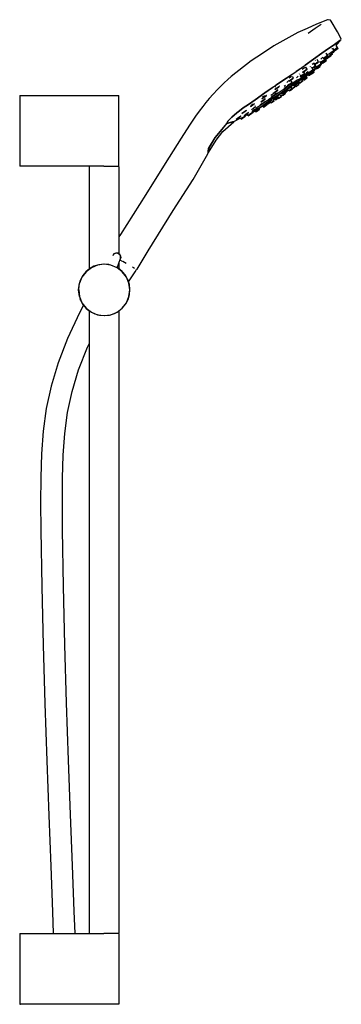
# Model space of a CAD drawing. Extents: x -0.118 to 0.118, y -0.362 to 0.362.
import ezdxf

# ---------------------------------------------------------------- set-up
doc = ezdxf.new("R2010")
doc.units = 0
doc.header["$MEASUREMENT"] = 0

msp = doc.modelspace()

# ---------------------------------------------------------------- linework, layer by layer
at = {"linetype": 'Continuous'}
for p, q in [((0.108752, 0.362371), (0.108203, 0.362176)), ((0.110355, 0.361904), (0.108752, 0.362371)), ((0.093218, 0.355929), (0.086415, 0.352839)), ((0.100021, 0.35902), (0.093218, 0.355929)), ((0.099211, 0.355842), (0.09395, 0.352135)), ((0.103435, 0.358771), (0.099211, 0.355842)), ((0.108203, 0.362176), (0.100021, 0.35902)), ((0.110789, 0.361192), (0.110355, 0.361904)), ((0.115518, 0.353425), (0.110789, 0.361192)), ((0.077501, 0.347939), (0.068587, 0.343039)), ((0.086415, 0.352839), (0.077501, 0.347939)), ((0.117803, 0.349321), (0.115518, 0.353425)), ((0.117888, 0.349169), (0.117803, 0.349321)), ((0.118368, 0.348001), (0.117888, 0.349169)), ((0.117937, 0.347426), (0.118368, 0.348001)), ((0.068587, 0.343039), (0.060297, 0.337524)), ((0.104131, 0.337683), (0.108997, 0.341067)), ((0.108997, 0.341067), (0.104131, 0.337683)), ((0.108997, 0.341067), (0.112434, 0.343449)), ((0.112434, 0.343449), (0.108997, 0.341067)), ((0.111384, 0.340755), (0.111659, 0.340931)), ((0.113105, 0.339771), (0.11205, 0.341293)), ((0.112434, 0.343449), (0.115209, 0.345573)), ((0.115209, 0.345573), (0.112434, 0.343449)), ((0.112906, 0.340065), (0.114617, 0.34125)), ((0.114617, 0.34125), (0.112906, 0.340065)), ((0.115634, 0.341954), (0.114566, 0.343496)), ((0.114617, 0.34125), (0.115634, 0.341954)), ((0.115634, 0.341954), (0.114617, 0.34125)), ((0.114631, 0.343402), (0.117937, 0.347426)), ((0.115059, 0.340611), (0.116076, 0.341316)), ((0.116076, 0.341316), (0.115059, 0.340611)), ((0.115209, 0.345573), (0.117293, 0.347002)), ((0.117293, 0.347002), (0.115209, 0.345573)), ((0.117293, 0.347002), (0.117937, 0.347426)), ((0.117937, 0.347426), (0.117293, 0.347002)), ((0.060297, 0.337524), (0.052007, 0.332008)), ((0.097948, 0.333277), (0.104131, 0.337683)), ((0.104131, 0.337683), (0.097948, 0.333277)), ((0.104848, 0.334732), (0.103342, 0.333413)), ((0.106378, 0.334678), (0.105098, 0.333792)), ((0.105098, 0.333792), (0.106378, 0.334678)), ((0.106362, 0.333307), (0.106034, 0.333781)), ((0.107228, 0.332695), (0.106159, 0.334239)), ((0.106294, 0.334044), (0.10681, 0.334568)), ((0.108014, 0.335811), (0.106378, 0.334678)), ((0.106378, 0.334678), (0.108014, 0.335811)), ((0.10681, 0.334568), (0.107229, 0.333962)), ((0.106855, 0.337483), (0.107118, 0.337511)), ((0.107229, 0.333962), (0.108238, 0.334661)), ((0.108238, 0.334661), (0.107229, 0.333962)), ((0.108369, 0.336058), (0.107292, 0.337613)), ((0.108846, 0.337284), (0.107399, 0.335873)), ((0.107434, 0.333666), (0.108443, 0.334365)), ((0.108443, 0.334365), (0.107434, 0.333666)), ((0.108369, 0.336058), (0.108014, 0.335811)), ((0.108014, 0.335811), (0.108369, 0.336058)), ((0.108238, 0.334661), (0.109949, 0.335846)), ((0.109949, 0.335846), (0.108238, 0.334661)), ((0.108443, 0.334365), (0.110155, 0.33555)), ((0.110155, 0.33555), (0.108443, 0.334365)), ((0.109648, 0.337448), (0.109682, 0.3374)), ((0.109682, 0.3374), (0.110691, 0.338099)), ((0.110691, 0.338099), (0.109682, 0.3374)), ((0.110652, 0.336333), (0.109784, 0.337586)), ((0.109949, 0.335846), (0.110652, 0.336333)), ((0.110652, 0.336333), (0.109949, 0.335846)), ((0.110155, 0.33555), (0.110857, 0.336037)), ((0.110857, 0.336037), (0.110155, 0.33555)), ((0.110691, 0.338099), (0.112403, 0.339284)), ((0.112403, 0.339284), (0.110691, 0.338099)), ((0.111925, 0.33727), (0.110858, 0.33881)), ((0.110908, 0.336566), (0.111925, 0.33727)), ((0.111925, 0.33727), (0.110908, 0.336566)), ((0.111064, 0.337561), (0.112775, 0.338747)), ((0.112775, 0.338747), (0.111064, 0.337561)), ((0.112403, 0.339284), (0.113105, 0.339771)), ((0.113105, 0.339771), (0.112403, 0.339284)), ((0.112656, 0.338946), (0.113349, 0.339426)), ((0.113349, 0.339426), (0.112656, 0.338946)), ((0.112775, 0.338747), (0.113477, 0.339233)), ((0.113477, 0.339233), (0.112775, 0.338747)), ((0.113349, 0.339426), (0.115059, 0.340611)), ((0.115059, 0.340611), (0.113349, 0.339426)), ((0.052007, 0.332008), (0.03734, 0.320559)), ((0.085052, 0.324252), (0.091766, 0.32887)), ((0.087991, 0.326274), (0.085052, 0.324252)), ((0.091154, 0.326972), (0.08957, 0.325593)), ((0.091154, 0.326972), (0.09224, 0.327471)), ((0.091766, 0.32887), (0.097948, 0.333277)), ((0.097948, 0.333277), (0.091766, 0.32887)), ((0.093284, 0.325964), (0.09224, 0.327471)), ((0.095603, 0.327988), (0.095776, 0.328162)), ((0.097788, 0.325622), (0.096481, 0.32751)), ((0.096638, 0.326494), (0.098131, 0.327528)), ((0.098131, 0.327528), (0.096638, 0.326494)), ((0.098289, 0.330476), (0.096842, 0.329389)), ((0.098131, 0.327528), (0.099618, 0.328558)), ((0.099618, 0.328558), (0.098131, 0.327528)), ((0.098214, 0.325387), (0.100005, 0.326627)), ((0.100133, 0.327822), (0.098288, 0.326545)), ((0.099618, 0.328558), (0.098289, 0.330476)), ((0.098393, 0.329175), (0.098762, 0.329431)), ((0.098762, 0.329431), (0.098393, 0.329175)), ((0.098762, 0.329431), (0.100402, 0.330567)), ((0.100402, 0.330567), (0.098762, 0.329431)), ((0.098982, 0.325447), (0.099164, 0.326449)), ((0.099199, 0.332303), (0.099471, 0.332467)), ((0.100005, 0.326627), (0.101451, 0.327627)), ((0.100181, 0.32619), (0.100764, 0.326594)), ((0.100197, 0.327857), (0.100393, 0.327574)), ((0.100393, 0.327574), (0.101673, 0.32846)), ((0.101673, 0.32846), (0.100393, 0.327574)), ((0.100402, 0.330567), (0.101672, 0.331447)), ((0.101672, 0.331447), (0.100402, 0.330567)), ((0.101672, 0.331447), (0.10048, 0.333168)), ((0.101155, 0.33054), (0.100578, 0.330042)), ((0.100621, 0.326398), (0.101204, 0.326802)), ((0.100764, 0.326594), (0.10193, 0.327402)), ((0.101204, 0.326802), (0.102371, 0.32761)), ((0.101451, 0.327627), (0.10252, 0.328367)), ((0.101673, 0.32846), (0.103309, 0.329593)), ((0.103309, 0.329593), (0.101673, 0.32846)), ((0.10193, 0.327402), (0.102514, 0.327806)), ((0.102371, 0.32761), (0.102954, 0.328014)), ((0.10252, 0.328367), (0.103183, 0.328826)), ((0.103664, 0.32984), (0.102522, 0.331489)), ((0.10304, 0.330742), (0.10332, 0.331026)), ((0.103091, 0.331041), (0.104371, 0.331927)), ((0.103183, 0.328826), (0.103411, 0.328984)), ((0.103192, 0.330896), (0.10325, 0.330812)), ((0.103309, 0.329593), (0.103664, 0.32984)), ((0.103664, 0.32984), (0.103309, 0.329593)), ((0.10332, 0.331026), (0.103806, 0.330324)), ((0.103641, 0.33025), (0.103407, 0.330087)), ((0.103411, 0.328984), (0.103641, 0.33025)), ((0.103488, 0.329334), (0.103844, 0.329581)), ((0.103844, 0.329581), (0.103488, 0.329334)), ((0.103806, 0.330324), (0.104815, 0.331023)), ((0.104815, 0.331023), (0.103806, 0.330324)), ((0.104007, 0.330033), (0.105016, 0.330732)), ((0.105016, 0.330732), (0.104007, 0.330033)), ((0.104371, 0.331927), (0.106006, 0.33306)), ((0.104815, 0.331023), (0.106526, 0.332209)), ((0.106526, 0.332209), (0.104815, 0.331023)), ((0.105016, 0.330732), (0.106728, 0.331918)), ((0.106728, 0.331918), (0.105016, 0.330732)), ((0.106006, 0.33306), (0.106362, 0.333307)), ((0.106526, 0.332209), (0.107228, 0.332695)), ((0.107228, 0.332695), (0.106526, 0.332209)), ((0.106728, 0.331918), (0.10743, 0.332404)), ((0.10743, 0.332404), (0.106728, 0.331918)), ((0.03734, 0.320559), (0.034764, 0.318274)), ((0.070293, 0.314103), (0.077997, 0.319403)), ((0.077997, 0.319403), (0.070293, 0.314103)), ((0.077997, 0.319403), (0.085052, 0.324252)), ((0.081635, 0.321903), (0.077997, 0.319403)), ((0.081593, 0.320583), (0.079866, 0.319435)), ((0.080929, 0.317902), (0.082632, 0.319082)), ((0.082632, 0.319082), (0.080929, 0.317902)), ((0.083279, 0.319529), (0.0825, 0.320654)), ((0.082632, 0.319082), (0.083279, 0.319529)), ((0.083279, 0.319529), (0.082632, 0.319082)), ((0.08663, 0.320778), (0.08546, 0.319692)), ((0.086603, 0.318042), (0.088243, 0.319178)), ((0.088243, 0.319178), (0.086603, 0.318042)), ((0.08759, 0.32253), (0.087387, 0.32236)), ((0.088152, 0.320467), (0.088521, 0.320723)), ((0.088521, 0.320723), (0.088152, 0.320467)), ((0.08818, 0.318442), (0.091059, 0.320435)), ((0.088243, 0.319178), (0.089514, 0.320058)), ((0.089514, 0.320058), (0.088243, 0.319178)), ((0.089514, 0.320058), (0.088322, 0.321779)), ((0.088521, 0.320723), (0.090161, 0.321859)), ((0.090161, 0.321859), (0.088521, 0.320723)), ((0.089207, 0.318682), (0.091306, 0.320135)), ((0.090919, 0.321445), (0.08932, 0.320338)), ((0.089404, 0.318859), (0.089987, 0.319263)), ((0.089987, 0.319263), (0.089404, 0.318859)), ((0.089852, 0.323587), (0.0906, 0.324105)), ((0.0906, 0.324105), (0.089852, 0.323587)), ((0.090161, 0.321859), (0.091432, 0.322739)), ((0.091432, 0.322739), (0.090161, 0.321859)), ((0.091432, 0.322739), (0.090173, 0.324556)), ((0.091371, 0.322414), (0.090267, 0.321516)), ((0.090446, 0.320011), (0.090639, 0.319731)), ((0.0906, 0.324105), (0.092316, 0.325294)), ((0.092316, 0.325294), (0.0906, 0.324105)), ((0.090639, 0.319731), (0.091223, 0.320135)), ((0.090775, 0.318534), (0.091996, 0.31938)), ((0.091996, 0.31938), (0.090775, 0.318534)), ((0.09365, 0.323335), (0.090919, 0.321445)), ((0.091059, 0.320435), (0.093711, 0.322271)), ((0.091223, 0.320135), (0.092389, 0.320943)), ((0.091306, 0.320135), (0.093201, 0.321447)), ((0.091463, 0.318368), (0.092684, 0.319214)), ((0.092684, 0.319214), (0.091463, 0.318368)), ((0.091996, 0.31938), (0.092606, 0.319803)), ((0.092606, 0.319803), (0.091996, 0.31938)), ((0.092606, 0.319803), (0.092078, 0.320565)), ((0.092316, 0.325294), (0.093284, 0.325964)), ((0.093284, 0.325964), (0.092316, 0.325294)), ((0.092389, 0.320943), (0.092973, 0.321348)), ((0.092436, 0.320876), (0.09302, 0.32128)), ((0.09302, 0.32128), (0.092436, 0.320876)), ((0.093294, 0.319636), (0.092437, 0.320874)), ((0.093683, 0.323967), (0.092578, 0.32307)), ((0.092684, 0.319214), (0.093294, 0.319636)), ((0.093294, 0.319636), (0.092684, 0.319214)), ((0.092938, 0.321304), (0.093, 0.321215)), ((0.092959, 0.321274), (0.093542, 0.321678)), ((0.093, 0.321215), (0.093583, 0.321619)), ((0.093583, 0.321619), (0.093, 0.321215)), ((0.093542, 0.321678), (0.094709, 0.322487)), ((0.094552, 0.323959), (0.09365, 0.323335)), ((0.093711, 0.322271), (0.096084, 0.323913)), ((0.093778, 0.322026), (0.094357, 0.321191)), ((0.094357, 0.321191), (0.094967, 0.321614)), ((0.094967, 0.321614), (0.094357, 0.321191)), ((0.094531, 0.323944), (0.094802, 0.323553)), ((0.094709, 0.322487), (0.095292, 0.322891)), ((0.094808, 0.323558), (0.096302, 0.324592)), ((0.096302, 0.324592), (0.094808, 0.323558)), ((0.094869, 0.322601), (0.096287, 0.323582)), ((0.094967, 0.321614), (0.096188, 0.322459)), ((0.096188, 0.322459), (0.094967, 0.321614)), ((0.095292, 0.322891), (0.095103, 0.323164)), ((0.095842, 0.322077), (0.096452, 0.3225)), ((0.096452, 0.3225), (0.095842, 0.322077)), ((0.096798, 0.322882), (0.096043, 0.323971)), ((0.096106, 0.323928), (0.098214, 0.325387)), ((0.096188, 0.322459), (0.096798, 0.322882)), ((0.096798, 0.322882), (0.096188, 0.322459)), ((0.096287, 0.323582), (0.097431, 0.324374)), ((0.096302, 0.324592), (0.097788, 0.325622)), ((0.097788, 0.325622), (0.096302, 0.324592)), ((0.096452, 0.3225), (0.097673, 0.323345)), ((0.097673, 0.323345), (0.096452, 0.3225)), ((0.098284, 0.323768), (0.09736, 0.325102)), ((0.097431, 0.324374), (0.098277, 0.324959)), ((0.097673, 0.323345), (0.098284, 0.323768)), ((0.098284, 0.323768), (0.097673, 0.323345)), ((0.098277, 0.324959), (0.098802, 0.325323)), ((0.098802, 0.325323), (0.098982, 0.325447)), ((0.029652, 0.313508), (0.027116, 0.311027)), ((0.032188, 0.315989), (0.029652, 0.313508)), ((0.034764, 0.318274), (0.032188, 0.315989)), ((0.062106, 0.308475), (0.070293, 0.314103)), ((0.068309, 0.312739), (0.062106, 0.308475)), ((0.069528, 0.310978), (0.070585, 0.311711)), ((0.070585, 0.311711), (0.069528, 0.310978)), ((0.070118, 0.312691), (0.069969, 0.312601)), ((0.070585, 0.311711), (0.072289, 0.312891)), ((0.072289, 0.312891), (0.070585, 0.311711)), ((0.072289, 0.312891), (0.072936, 0.313339)), ((0.072936, 0.313339), (0.072289, 0.312891)), ((0.072936, 0.313339), (0.072703, 0.313674)), ((0.077958, 0.312474), (0.074475, 0.310063)), ((0.075093, 0.309385), (0.078475, 0.311726)), ((0.076304, 0.311731), (0.077053, 0.312249)), ((0.077053, 0.312249), (0.076304, 0.311731)), ((0.077371, 0.313984), (0.076328, 0.313295)), ((0.076572, 0.309937), (0.079249, 0.31179)), ((0.077053, 0.312249), (0.078768, 0.313438)), ((0.078768, 0.313438), (0.077053, 0.312249)), ((0.08144, 0.314885), (0.077958, 0.312474)), ((0.079834, 0.317529), (0.078185, 0.316243)), ((0.078475, 0.311726), (0.081858, 0.314067)), ((0.078647, 0.313978), (0.079395, 0.314496)), ((0.078768, 0.313438), (0.079736, 0.314108)), ((0.079736, 0.314108), (0.078768, 0.313438)), ((0.079736, 0.314108), (0.079158, 0.314942)), ((0.079249, 0.31179), (0.081926, 0.313643)), ((0.079395, 0.314496), (0.081111, 0.315685)), ((0.079871, 0.317169), (0.080929, 0.317902)), ((0.080929, 0.317902), (0.079871, 0.317169)), ((0.081295, 0.312487), (0.080074, 0.311642)), ((0.082078, 0.316355), (0.081017, 0.317886)), ((0.081037, 0.313028), (0.082014, 0.311617)), ((0.081111, 0.315685), (0.082078, 0.316355)), ((0.084783, 0.317198), (0.08144, 0.314885)), ((0.082526, 0.313909), (0.081716, 0.313351)), ((0.081858, 0.314067), (0.085103, 0.316313)), ((0.081926, 0.313643), (0.084494, 0.31542)), ((0.082014, 0.311617), (0.082625, 0.312039)), ((0.082064, 0.311378), (0.082674, 0.3118)), ((0.082674, 0.3118), (0.082064, 0.311378)), ((0.082104, 0.31132), (0.082714, 0.311743)), ((0.082714, 0.311743), (0.082104, 0.31132)), ((0.082625, 0.312039), (0.083845, 0.312885)), ((0.082681, 0.311958), (0.083901, 0.312804)), ((0.083901, 0.312804), (0.082681, 0.311958)), ((0.083143, 0.314485), (0.083721, 0.31365)), ((0.083723, 0.313647), (0.084333, 0.31407)), ((0.084333, 0.31407), (0.083723, 0.313647)), ((0.083845, 0.312885), (0.084456, 0.313308)), ((0.083901, 0.312804), (0.084512, 0.313227)), ((0.084512, 0.313227), (0.083901, 0.312804)), ((0.084456, 0.313308), (0.084055, 0.313885)), ((0.084192, 0.313982), (0.084809, 0.313091)), ((0.084333, 0.31407), (0.085554, 0.314915)), ((0.085554, 0.314915), (0.084333, 0.31407)), ((0.084494, 0.31542), (0.084832, 0.315654)), ((0.084611, 0.315973), (0.084863, 0.315609)), ((0.08604, 0.318068), (0.084783, 0.317198)), ((0.084809, 0.313091), (0.085419, 0.313514)), ((0.084839, 0.313048), (0.085449, 0.313471)), ((0.084863, 0.315609), (0.085446, 0.316013)), ((0.085103, 0.316313), (0.08818, 0.318442)), ((0.086164, 0.315338), (0.085167, 0.316777)), ((0.085419, 0.313514), (0.08664, 0.31436)), ((0.085446, 0.316013), (0.086613, 0.316821)), ((0.085449, 0.313471), (0.08667, 0.314317)), ((0.085554, 0.314915), (0.086164, 0.315338)), ((0.086164, 0.315338), (0.085554, 0.314915)), ((0.086039, 0.318068), (0.086234, 0.317786)), ((0.086234, 0.317786), (0.086603, 0.318042)), ((0.086603, 0.318042), (0.086234, 0.317786)), ((0.08725, 0.314782), (0.086388, 0.316027)), ((0.08654, 0.315808), (0.087094, 0.316284)), ((0.086613, 0.316821), (0.087196, 0.317225)), ((0.08664, 0.31436), (0.08725, 0.314782)), ((0.086656, 0.316917), (0.087591, 0.315568)), ((0.08667, 0.314317), (0.08728, 0.314739)), ((0.087166, 0.317269), (0.089207, 0.318682)), ((0.088498, 0.31817), (0.087361, 0.317203)), ((0.087452, 0.317939), (0.087654, 0.317647)), ((0.087591, 0.315568), (0.088201, 0.31599)), ((0.088201, 0.31599), (0.087591, 0.315568)), ((0.087654, 0.317647), (0.088237, 0.318051)), ((0.088237, 0.318051), (0.087654, 0.317647)), ((0.088201, 0.31599), (0.089422, 0.316836)), ((0.089422, 0.316836), (0.088201, 0.31599)), ((0.088237, 0.318051), (0.089404, 0.318859)), ((0.089404, 0.318859), (0.088237, 0.318051)), ((0.090032, 0.317259), (0.089096, 0.31861)), ((0.08936, 0.31823), (0.089813, 0.31862)), ((0.089422, 0.316836), (0.090032, 0.317259)), ((0.090032, 0.317259), (0.089422, 0.316836)), ((0.089813, 0.31862), (0.090165, 0.318112)), ((0.090165, 0.318112), (0.090775, 0.318534)), ((0.090775, 0.318534), (0.090165, 0.318112)), ((0.090179, 0.318091), (0.09079, 0.318514)), ((0.09079, 0.318514), (0.090179, 0.318091)), ((0.090853, 0.317945), (0.091463, 0.318368)), ((0.091463, 0.318368), (0.090853, 0.317945)), ((-0.118368, 0.306629), (-0.118368, 0.305921)), ((-0.118368, 0.306629), (-0.117868, 0.306629)), ((-0.118368, 0.305921), (-0.118368, 0.255337)), ((-0.117868, 0.306629), (-0.056342, 0.306629)), ((-0.056342, 0.306629), (-0.053542, 0.306629)), ((-0.053542, 0.306629), (-0.050842, 0.306629)), ((-0.050842, 0.306629), (-0.048542, 0.306629)), ((-0.048542, 0.306629), (-0.046842, 0.306629)), ((-0.046842, 0.306629), (-0.045742, 0.306629)), ((-0.045742, 0.306629), (-0.045342, 0.306629)), ((-0.045342, 0.305921), (-0.045342, 0.306629)), ((-0.045342, 0.255337), (-0.045342, 0.305921)), ((0.024, 0.307654), (0.021014, 0.304302)), ((0.027116, 0.311027), (0.024, 0.307654)), ((0.054851, 0.303331), (0.062106, 0.308475)), ((0.062106, 0.308475), (0.054851, 0.303331)), ((0.05977, 0.304187), (0.060518, 0.304705)), ((0.060518, 0.304705), (0.05977, 0.304187)), ((0.061877, 0.306408), (0.060142, 0.305249)), ((0.060518, 0.304705), (0.062234, 0.305894)), ((0.062234, 0.305894), (0.060518, 0.304705)), ((0.062234, 0.305894), (0.063201, 0.306564)), ((0.063201, 0.306564), (0.062234, 0.305894)), ((0.063201, 0.306564), (0.063105, 0.306703)), ((0.067962, 0.305556), (0.064996, 0.303503)), ((0.065892, 0.303017), (0.068771, 0.30501)), ((0.067979, 0.307525), (0.06659, 0.306478)), ((0.066857, 0.305304), (0.067226, 0.305559)), ((0.067226, 0.305559), (0.066857, 0.305304)), ((0.067226, 0.305559), (0.068866, 0.306695)), ((0.068866, 0.306695), (0.067226, 0.305559)), ((0.06792, 0.305614), (0.067765, 0.305515)), ((0.068494, 0.306039), (0.06792, 0.305614)), ((0.071132, 0.30775), (0.067962, 0.305556)), ((0.068178, 0.308107), (0.068927, 0.308625)), ((0.068927, 0.308625), (0.068178, 0.308107)), ((0.068276, 0.303949), (0.069401, 0.304729)), ((0.068771, 0.30501), (0.071848, 0.307139)), ((0.068866, 0.306695), (0.070137, 0.307575)), ((0.070137, 0.307575), (0.068866, 0.306695)), ((0.068927, 0.308625), (0.070642, 0.309814)), ((0.070642, 0.309814), (0.068927, 0.308625)), ((0.069244, 0.303973), (0.069854, 0.304396)), ((0.069854, 0.304396), (0.069244, 0.303973)), ((0.069401, 0.304729), (0.070231, 0.305303)), ((0.070137, 0.307575), (0.069644, 0.308287)), ((0.069854, 0.304396), (0.071075, 0.305241)), ((0.071075, 0.305241), (0.069854, 0.304396)), ((0.070116, 0.305469), (0.070814, 0.305952)), ((0.071315, 0.308262), (0.070214, 0.307448)), ((0.070505, 0.303698), (0.071725, 0.304543)), ((0.071725, 0.304543), (0.070505, 0.303698)), ((0.070642, 0.309814), (0.07161, 0.310484)), ((0.07161, 0.310484), (0.070642, 0.309814)), ((0.070854, 0.305893), (0.071149, 0.306098)), ((0.071149, 0.306098), (0.070854, 0.305893)), ((0.071075, 0.305241), (0.071686, 0.305664)), ((0.071686, 0.305664), (0.071075, 0.305241)), ((0.071686, 0.305664), (0.07108, 0.306538)), ((0.074475, 0.310063), (0.071132, 0.30775)), ((0.071149, 0.306098), (0.072274, 0.306877)), ((0.072274, 0.306877), (0.071149, 0.306098)), ((0.07161, 0.310484), (0.071341, 0.310873)), ((0.072336, 0.304966), (0.07172, 0.305855)), ((0.071725, 0.304543), (0.072336, 0.304966)), ((0.072336, 0.304966), (0.071725, 0.304543)), ((0.071808, 0.304102), (0.072418, 0.304525)), ((0.072418, 0.304525), (0.071808, 0.304102)), ((0.071819, 0.304086), (0.072429, 0.304509)), ((0.072429, 0.304509), (0.071819, 0.304086)), ((0.071848, 0.307139), (0.075093, 0.309385)), ((0.072274, 0.306877), (0.073104, 0.307452)), ((0.073104, 0.307452), (0.072274, 0.306877)), ((0.072418, 0.304525), (0.073639, 0.305371)), ((0.073639, 0.305371), (0.072418, 0.304525)), ((0.072429, 0.304509), (0.07365, 0.305355)), ((0.07365, 0.305355), (0.072429, 0.304509)), ((0.073062, 0.307508), (0.074005, 0.30816)), ((0.074249, 0.305793), (0.073602, 0.306728)), ((0.073639, 0.305371), (0.074249, 0.305793)), ((0.074249, 0.305793), (0.073639, 0.305371)), ((0.07365, 0.305355), (0.07426, 0.305778)), ((0.07426, 0.305778), (0.07365, 0.305355)), ((0.073697, 0.306591), (0.074493, 0.307152)), ((0.074005, 0.30816), (0.076572, 0.309937)), ((0.074493, 0.307152), (0.074922, 0.306533)), ((0.074505, 0.308507), (0.075248, 0.307435)), ((0.074922, 0.306533), (0.075532, 0.306955)), ((0.074963, 0.306473), (0.075574, 0.306896)), ((0.07521, 0.308961), (0.075131, 0.308907)), ((0.075248, 0.307435), (0.075858, 0.307858)), ((0.075858, 0.307858), (0.075248, 0.307435)), ((0.075532, 0.306955), (0.076753, 0.307801)), ((0.075574, 0.306896), (0.076794, 0.307742)), ((0.075856, 0.309442), (0.076119, 0.309062)), ((0.075858, 0.307858), (0.077079, 0.308703)), ((0.077079, 0.308703), (0.075858, 0.307858)), ((0.076119, 0.309062), (0.076729, 0.309485)), ((0.076729, 0.309485), (0.076119, 0.309062)), ((0.076729, 0.309485), (0.07795, 0.31033)), ((0.07795, 0.31033), (0.076729, 0.309485)), ((0.076753, 0.307801), (0.077364, 0.308224)), ((0.076794, 0.307742), (0.077405, 0.308164)), ((0.077079, 0.308703), (0.077689, 0.309126)), ((0.077689, 0.309126), (0.077079, 0.308703)), ((0.077689, 0.309126), (0.077081, 0.310004)), ((0.077165, 0.308579), (0.077776, 0.309002)), ((0.077776, 0.309002), (0.077165, 0.308579)), ((0.077561, 0.309312), (0.078542, 0.310003)), ((0.07795, 0.31033), (0.07856, 0.310753)), ((0.07856, 0.310753), (0.07795, 0.31033)), ((0.078542, 0.310003), (0.079728, 0.310838)), ((0.079728, 0.310838), (0.080233, 0.310109)), ((0.080233, 0.310109), (0.080843, 0.310532)), ((0.080843, 0.310532), (0.080233, 0.310109)), ((0.080273, 0.310052), (0.080883, 0.310475)), ((0.080883, 0.310475), (0.080273, 0.310052)), ((0.080843, 0.310532), (0.082064, 0.311378)), ((0.082064, 0.311378), (0.080843, 0.310532)), ((0.080883, 0.310475), (0.082104, 0.31132)), ((0.082104, 0.31132), (0.080883, 0.310475)), ((0.01632, 0.298529), (0.013762, 0.295162)), ((0.018582, 0.301418), (0.01632, 0.298529)), ((0.021014, 0.304302), (0.018582, 0.301418)), ((0.043443, 0.29531), (0.046233, 0.297413)), ((0.046233, 0.297413), (0.043443, 0.29531)), ((0.046233, 0.297413), (0.05001, 0.300009)), ((0.05001, 0.300009), (0.046233, 0.297413)), ((0.05001, 0.300009), (0.054851, 0.303331)), ((0.054851, 0.303331), (0.05001, 0.300009)), ((0.051566, 0.298437), (0.051935, 0.298692)), ((0.051935, 0.298692), (0.051566, 0.298437)), ((0.053404, 0.300076), (0.051675, 0.299068)), ((0.051935, 0.298692), (0.053575, 0.299828)), ((0.053575, 0.299828), (0.051935, 0.298692)), ((0.052288, 0.29629), (0.053782, 0.297324)), ((0.053581, 0.300134), (0.053404, 0.300076)), ((0.053575, 0.299828), (0.054494, 0.300465)), ((0.054494, 0.300465), (0.053575, 0.299828)), ((0.053782, 0.297324), (0.055268, 0.298354)), ((0.055268, 0.298354), (0.054922, 0.298854)), ((0.055579, 0.297603), (0.056108, 0.297601)), ((0.057627, 0.298403), (0.055782, 0.297126)), ((0.055956, 0.297059), (0.056312, 0.297306)), ((0.056312, 0.297306), (0.055956, 0.297059)), ((0.056312, 0.297306), (0.056108, 0.297601)), ((0.056945, 0.296825), (0.058737, 0.298065)), ((0.057405, 0.29702), (0.059415, 0.298152)), ((0.058216, 0.296569), (0.057597, 0.297462)), ((0.059798, 0.299906), (0.057627, 0.298403)), ((0.058737, 0.298065), (0.060845, 0.299524)), ((0.058739, 0.299529), (0.060232, 0.300563)), ((0.060232, 0.300563), (0.058739, 0.299529)), ((0.059109, 0.301679), (0.059478, 0.301935)), ((0.059478, 0.301935), (0.059109, 0.301679)), ((0.0598, 0.298706), (0.059397, 0.298314)), ((0.059478, 0.301935), (0.061118, 0.303071)), ((0.061118, 0.303071), (0.059478, 0.301935)), ((0.059517, 0.298133), (0.059697, 0.298258)), ((0.059697, 0.298258), (0.060222, 0.298621)), ((0.062265, 0.301613), (0.059798, 0.299906)), ((0.060166, 0.29898), (0.0598, 0.298706)), ((0.060222, 0.298621), (0.061068, 0.299207)), ((0.060232, 0.300563), (0.061719, 0.301593)), ((0.061719, 0.301593), (0.060232, 0.300563)), ((0.06043, 0.298723), (0.060993, 0.297911)), ((0.060845, 0.299524), (0.06324, 0.301181)), ((0.060993, 0.297911), (0.061603, 0.298334)), ((0.061603, 0.298334), (0.060993, 0.297911)), ((0.061068, 0.299207), (0.062212, 0.299998)), ((0.061118, 0.303071), (0.062389, 0.303951)), ((0.062389, 0.303951), (0.061118, 0.303071)), ((0.061719, 0.301593), (0.061335, 0.302147)), ((0.061603, 0.298334), (0.062824, 0.299179)), ((0.062824, 0.299179), (0.061603, 0.298334)), ((0.063285, 0.302356), (0.062118, 0.301637)), ((0.062389, 0.303951), (0.062161, 0.30428)), ((0.064996, 0.303503), (0.062265, 0.301613)), ((0.062735, 0.300115), (0.06303, 0.30032)), ((0.06303, 0.30032), (0.062735, 0.300115)), ((0.062824, 0.299179), (0.063434, 0.299602)), ((0.063434, 0.299602), (0.062824, 0.299179)), ((0.063017, 0.300205), (0.063295, 0.300364)), ((0.063434, 0.299602), (0.063017, 0.300205)), ((0.06303, 0.30032), (0.064156, 0.301099)), ((0.064156, 0.301099), (0.06303, 0.30032)), ((0.06324, 0.301181), (0.065892, 0.303017)), ((0.063295, 0.300364), (0.063587, 0.299943)), ((0.063587, 0.299943), (0.064197, 0.300366)), ((0.064156, 0.301099), (0.064985, 0.301674)), ((0.064985, 0.301674), (0.064156, 0.301099)), ((0.064197, 0.300366), (0.065418, 0.301211)), ((0.065873, 0.304181), (0.064706, 0.303463)), ((0.065321, 0.301944), (0.065616, 0.302149)), ((0.065616, 0.302149), (0.065321, 0.301944)), ((0.065418, 0.301211), (0.066028, 0.301634)), ((0.066028, 0.301634), (0.065544, 0.302333)), ((0.065616, 0.302149), (0.066741, 0.302928)), ((0.066741, 0.302928), (0.065616, 0.302149)), ((0.065882, 0.301846), (0.066466, 0.301003)), ((0.066466, 0.301003), (0.067077, 0.301425)), ((0.067077, 0.301425), (0.066466, 0.301003)), ((0.066741, 0.302928), (0.067571, 0.303503)), ((0.067571, 0.303503), (0.066741, 0.302928)), ((0.067077, 0.301425), (0.068297, 0.302271)), ((0.068297, 0.302271), (0.067077, 0.301425)), ((0.067981, 0.303745), (0.068276, 0.303949)), ((0.068297, 0.302271), (0.068908, 0.302694)), ((0.068908, 0.302694), (0.068297, 0.302271)), ((0.068908, 0.302694), (0.068358, 0.303487)), ((0.068468, 0.303328), (0.069463, 0.303898)), ((0.069463, 0.303898), (0.069894, 0.303275)), ((0.069894, 0.303275), (0.070505, 0.303698)), ((0.070505, 0.303698), (0.069894, 0.303275)), ((0.011118, 0.29141), (0.006669, 0.284777)), ((0.013762, 0.295162), (0.011118, 0.29141)), ((0.034872, 0.287798), (0.037664, 0.290544)), ((0.037664, 0.290544), (0.034872, 0.287798)), ((0.037664, 0.290544), (0.041422, 0.29373)), ((0.041422, 0.29373), (0.037664, 0.290544)), ((0.039866, 0.287707), (0.044024, 0.290009)), ((0.041422, 0.29373), (0.043443, 0.29531)), ((0.043443, 0.29531), (0.041422, 0.29373)), ((0.041949, 0.289649), (0.043661, 0.290834)), ((0.043661, 0.290834), (0.041949, 0.289649)), ((0.043661, 0.290834), (0.044363, 0.29132)), ((0.044363, 0.29132), (0.043661, 0.290834)), ((0.044024, 0.290009), (0.044485, 0.289344)), ((0.044363, 0.29132), (0.044249, 0.291484)), ((0.044485, 0.289344), (0.045494, 0.290043)), ((0.045494, 0.290043), (0.044485, 0.289344)), ((0.044543, 0.289259), (0.045552, 0.289958)), ((0.045552, 0.289958), (0.044543, 0.289259)), ((0.045233, 0.293301), (0.046513, 0.294188)), ((0.046513, 0.294188), (0.045233, 0.293301)), ((0.045494, 0.290043), (0.047205, 0.291228)), ((0.047205, 0.291228), (0.045494, 0.290043)), ((0.045552, 0.289958), (0.047264, 0.291144)), ((0.047264, 0.291144), (0.045552, 0.289958)), ((0.046513, 0.294188), (0.048148, 0.295321)), ((0.048148, 0.295321), (0.046513, 0.294188)), ((0.046826, 0.291695), (0.048106, 0.292581)), ((0.048106, 0.292581), (0.046826, 0.291695)), ((0.047205, 0.291228), (0.047907, 0.291715)), ((0.047907, 0.291715), (0.047205, 0.291228)), ((0.047264, 0.291144), (0.047966, 0.29163)), ((0.047966, 0.29163), (0.047264, 0.291144)), ((0.047907, 0.291715), (0.047659, 0.292073)), ((0.047776, 0.291904), (0.0489, 0.292446)), ((0.048106, 0.292581), (0.049742, 0.293714)), ((0.049742, 0.293714), (0.048106, 0.292581)), ((0.048504, 0.295567), (0.048148, 0.295321)), ((0.048148, 0.295321), (0.048369, 0.295474)), ((0.0489, 0.292446), (0.049191, 0.292598)), ((0.049191, 0.292598), (0.049645, 0.291942)), ((0.049645, 0.291942), (0.050654, 0.292641)), ((0.049742, 0.293714), (0.050097, 0.293961)), ((0.050097, 0.293961), (0.049742, 0.293714)), ((0.049803, 0.291715), (0.050812, 0.292414)), ((0.050812, 0.292414), (0.049803, 0.291715)), ((0.050097, 0.293961), (0.049888, 0.294263)), ((0.050654, 0.292641), (0.052365, 0.293827)), ((0.050812, 0.292414), (0.052523, 0.293599)), ((0.052523, 0.293599), (0.050812, 0.292414)), ((0.052365, 0.293827), (0.053068, 0.294313)), ((0.052523, 0.293599), (0.053225, 0.294085)), ((0.053225, 0.294085), (0.052523, 0.293599)), ((0.053068, 0.294313), (0.052756, 0.294763)), ((0.053484, 0.295275), (0.052941, 0.29478)), ((0.052941, 0.29478), (0.052962, 0.294573)), ((0.052962, 0.294573), (0.05354, 0.294468)), ((0.053041, 0.29504), (0.054321, 0.295926)), ((0.054321, 0.295926), (0.053041, 0.29504)), ((0.05354, 0.294468), (0.053768, 0.294626)), ((0.053768, 0.294626), (0.054431, 0.295085)), ((0.054321, 0.295926), (0.055956, 0.297059)), ((0.055956, 0.297059), (0.054321, 0.295926)), ((0.054431, 0.295085), (0.0555, 0.295825)), ((0.054816, 0.295649), (0.055564, 0.294569)), ((0.055219, 0.296088), (0.055966, 0.29501)), ((0.0555, 0.295825), (0.056945, 0.296825)), ((0.055564, 0.294569), (0.05586, 0.294773)), ((0.05586, 0.294773), (0.055564, 0.294569)), ((0.05586, 0.294773), (0.056985, 0.295553)), ((0.056985, 0.295553), (0.05586, 0.294773)), ((0.055966, 0.29501), (0.056261, 0.295215)), ((0.056261, 0.295215), (0.055966, 0.29501)), ((0.056261, 0.295215), (0.057386, 0.295994)), ((0.057386, 0.295994), (0.056261, 0.295215)), ((0.056985, 0.295553), (0.057814, 0.296127)), ((0.057814, 0.296127), (0.056985, 0.295553)), ((0.057386, 0.295994), (0.058216, 0.296569)), ((0.058216, 0.296569), (0.057386, 0.295994)), ((0.006669, 0.284777), (0.000434, 0.2751)), ((0.025445, 0.275731), (0.031632, 0.283129)), ((0.025519, 0.2756), (0.031618, 0.282938)), ((0.031618, 0.282938), (0.025519, 0.2756)), ((0.031071, 0.280031), (0.039203, 0.287209)), ((0.031618, 0.282938), (0.034309, 0.28607)), ((0.034309, 0.28607), (0.031618, 0.282938)), ((0.031632, 0.283129), (0.034317, 0.28628)), ((0.034309, 0.28607), (0.038188, 0.287092)), ((0.038188, 0.287092), (0.034309, 0.28607)), ((0.034317, 0.28628), (0.038549, 0.287401)), ((0.034317, 0.28628), (0.034368, 0.28642)), ((0.034368, 0.28642), (0.034317, 0.28628)), ((0.034368, 0.28642), (0.034872, 0.287798)), ((0.034872, 0.287798), (0.034368, 0.28642)), ((0.038188, 0.287092), (0.039116, 0.28719)), ((0.039116, 0.28719), (0.038188, 0.287092)), ((0.038549, 0.287401), (0.039474, 0.2875)), ((0.039116, 0.28719), (0.039203, 0.287209)), ((0.039203, 0.287209), (0.039116, 0.28719)), ((0.039474, 0.2875), (0.039558, 0.287523)), ((0.039558, 0.287523), (0.039866, 0.287707)), ((0.04094, 0.28895), (0.041949, 0.289649)), ((0.041949, 0.289649), (0.04094, 0.28895)), ((0.020673, 0.267474), (0.025445, 0.275731)), ((0.020935, 0.267669), (0.025519, 0.2756)), ((0.025519, 0.2756), (0.020935, 0.267669)), ((0.0263, 0.273734), (0.031071, 0.280031)), ((0.000434, 0.2751), (-0.011341, 0.25645)), ((0.020693, 0.264497), (0.0263, 0.273734)), ((0.009259, 0.244621), (0.01918, 0.262006)), ((0.01918, 0.262006), (0.020446, 0.264091)), ((0.020392, 0.265353), (0.020673, 0.267474)), ((0.020467, 0.264372), (0.020392, 0.265353)), ((0.020446, 0.264091), (0.020467, 0.264372)), ((0.020693, 0.264497), (0.020721, 0.264788)), ((0.020721, 0.264788), (0.020693, 0.264497)), ((0.020699, 0.265852), (0.020935, 0.267669)), ((0.020935, 0.267669), (0.020699, 0.265852)), ((0.020721, 0.264788), (0.020699, 0.265852)), ((0.020699, 0.265852), (0.020721, 0.264788)), ((-0.118368, 0.255337), (-0.118368, 0.254629)), ((-0.117868, 0.254629), (-0.118368, 0.254629)), ((-0.056342, 0.254629), (-0.117868, 0.254629)), ((-0.067343, 0.254129), (-0.066843, 0.254629)), ((-0.067343, 0.254129), (-0.067343, 0.253816)), ((-0.067343, 0.253816), (-0.067343, 0.253274)), ((-0.056342, 0.254629), (-0.053542, 0.254629)), ((-0.053542, 0.254629), (-0.050842, 0.254629)), ((-0.050842, 0.254629), (-0.048542, 0.254629)), ((-0.048542, 0.254629), (-0.046842, 0.254629)), ((-0.046842, 0.254629), (-0.045742, 0.254629)), ((-0.045842, 0.254629), (-0.045342, 0.254129)), ((-0.045742, 0.254629), (-0.045342, 0.254629)), ((-0.045342, 0.254629), (-0.045342, 0.255337)), ((-0.045342, 0.254129), (-0.045342, 0.253816)), ((-0.045342, 0.253816), (-0.045342, 0.253274)), ((-0.011341, 0.25645), (-0.025609, 0.233788)), ((-0.067343, 0.253274), (-0.067343, 0.178716)), ((-0.045342, 0.253274), (-0.045342, 0.19014)), ((-0.005425, 0.221926), (0.009259, 0.244621)), ((-0.025609, 0.233788), (-0.044224, 0.20429)), ((-0.023743, 0.192272), (-0.005425, 0.221926)), ((-0.044224, 0.20429), (-0.045342, 0.202493)), ((-0.049524, 0.189345), (-0.049878, 0.188647)), ((-0.049002, 0.189927), (-0.049524, 0.189345)), ((-0.048345, 0.190354), (-0.049002, 0.189927)), ((-0.047601, 0.190597), (-0.048345, 0.190354)), ((-0.046818, 0.19064), (-0.047601, 0.190597)), ((-0.047574, 0.190605), (-0.046791, 0.190647)), ((-0.046051, 0.190478), (-0.046818, 0.19064)), ((-0.046788, 0.190647), (-0.046021, 0.190485)), ((-0.045351, 0.190124), (-0.046051, 0.190478)), ((-0.046021, 0.190485), (-0.045342, 0.19014)), ((-0.044767, 0.189601), (-0.045342, 0.190115)), ((-0.045322, 0.19013), (-0.044739, 0.189606)), ((-0.044339, 0.188944), (-0.044767, 0.189601)), ((-0.044739, 0.189606), (-0.044312, 0.188948)), ((-0.044094, 0.1882), (-0.044339, 0.188944)), ((-0.044312, 0.188948), (-0.044069, 0.188203)), ((-0.031983, 0.178784), (-0.023743, 0.192272)), ((-0.061061, 0.181695), (-0.065612, 0.17981)), ((-0.060137, 0.181994), (-0.063675, 0.180865)), ((-0.056176, 0.182338), (-0.061061, 0.181695)), ((-0.056446, 0.182411), (-0.060137, 0.181994)), ((-0.052744, 0.1821), (-0.056446, 0.182411)), ((-0.051291, 0.181695), (-0.056176, 0.182338)), ((-0.052217, 0.181948), (-0.052744, 0.1821)), ((-0.046739, 0.17981), (-0.051291, 0.181695)), ((-0.046642, 0.179735), (-0.044211, 0.186653)), ((-0.046632, 0.179728), (-0.044189, 0.186653)), ((-0.045342, 0.183385), (-0.045342, 0.178944)), ((-0.044594, 0.185568), (-0.042918, 0.184596)), ((-0.044211, 0.186653), (-0.044051, 0.187419)), ((-0.044027, 0.18742), (-0.044189, 0.186653)), ((-0.044051, 0.187419), (-0.044094, 0.1882)), ((-0.044069, 0.188203), (-0.044027, 0.18742)), ((-0.039923, 0.182859), (-0.042547, 0.184381)), ((-0.069521, 0.176811), (-0.072521, 0.172902)), ((-0.069763, 0.176671), (-0.072079, 0.173766)), ((-0.066926, 0.179068), (-0.069763, 0.176671)), ((-0.065612, 0.17981), (-0.069521, 0.176811)), ((-0.063675, 0.180865), (-0.066926, 0.179068)), ((-0.04283, 0.17681), (-0.046739, 0.17981)), ((-0.045874, 0.179368), (-0.046623, 0.179755)), ((-0.04297, 0.177053), (-0.045874, 0.179368)), ((-0.040573, 0.174216), (-0.04297, 0.177053)), ((-0.039831, 0.172902), (-0.04283, 0.17681)), ((-0.038775, 0.170965), (-0.040573, 0.174216)), ((-0.038196, 0.169452), (-0.03346, 0.176686)), ((-0.033766, 0.179289), (-0.035378, 0.180223)), ((-0.03346, 0.176686), (-0.032454, 0.17842)), ((-0.03249, 0.178549), (-0.032056, 0.17866)), ((-0.032454, 0.17842), (-0.032408, 0.178501)), ((-0.032056, 0.17866), (-0.031983, 0.178784)), ((-0.07481, 0.166896), (-0.075122, 0.163195)), ((-0.075049, 0.163466), (-0.074406, 0.16835)), ((-0.073783, 0.170466), (-0.07481, 0.166896)), ((-0.072521, 0.172902), (-0.074406, 0.16835)), ((-0.072079, 0.173766), (-0.073783, 0.170466)), ((-0.037946, 0.16835), (-0.039831, 0.172902)), ((-0.038775, 0.170965), (-0.038475, 0.1703)), ((-0.038261, 0.169353), (-0.038775, 0.170965)), ((-0.038475, 0.1703), (-0.038452, 0.170257)), ((-0.037647, 0.167427), (-0.038475, 0.1703)), ((-0.038452, 0.170257), (-0.038397, 0.170071)), ((-0.038397, 0.170071), (-0.038352, 0.169915)), ((-0.038352, 0.169915), (-0.038196, 0.169452)), ((-0.037647, 0.167427), (-0.038196, 0.169453)), ((-0.037303, 0.163466), (-0.037946, 0.16835)), ((-0.03723, 0.163736), (-0.037647, 0.167427)), ((-0.075122, 0.163195), (-0.074705, 0.159504)), ((-0.074406, 0.158581), (-0.075049, 0.163466)), ((-0.074862, 0.163458), (-0.074406, 0.158581)), ((-0.074705, 0.159504), (-0.073885, 0.156657)), ((-0.074705, 0.159504), (-0.073781, 0.156419)), ((-0.074705, 0.159504), (-0.073576, 0.155966)), ((-0.038569, 0.156465), (-0.037541, 0.160035)), ((-0.037946, 0.158581), (-0.037303, 0.163466)), ((-0.037541, 0.160035), (-0.03723, 0.163736)), ((-0.074406, 0.158581), (-0.072521, 0.15403)), ((-0.071358, 0.152217), (-0.07435, 0.146667)), ((-0.073885, 0.156657), (-0.073844, 0.156525)), ((-0.073696, 0.156258), (-0.073844, 0.156525)), ((-0.073576, 0.155966), (-0.073781, 0.156419)), ((-0.073576, 0.155966), (-0.071779, 0.152715)), ((-0.072521, 0.15403), (-0.069521, 0.150121)), ((-0.071779, 0.152715), (-0.069382, 0.149878)), ((-0.04283, 0.150121), (-0.039831, 0.15403)), ((-0.042588, 0.150261), (-0.040273, 0.153165)), ((-0.040273, 0.153165), (-0.038569, 0.156465)), ((-0.039831, 0.15403), (-0.037946, 0.158581)), ((-0.07435, 0.146667), (-0.083253, 0.127602)), ((-0.069521, 0.150121), (-0.065612, 0.147122)), ((-0.069382, 0.149878), (-0.066477, 0.147563)), ((-0.067343, 0.148253), (-0.067343, -0.309077)), ((-0.066477, 0.147563), (-0.063177, 0.145859)), ((-0.065612, 0.147122), (-0.061061, 0.145236)), ((-0.063177, 0.145859), (-0.059607, 0.144832)), ((-0.061061, 0.145236), (-0.056176, 0.144593)), ((-0.056176, 0.144593), (-0.051291, 0.145236)), ((-0.052215, 0.144937), (-0.048676, 0.146066)), ((-0.051291, 0.145236), (-0.046739, 0.147122)), ((-0.048676, 0.146066), (-0.045426, 0.147864)), ((-0.046739, 0.147122), (-0.04283, 0.150121)), ((-0.045426, 0.147864), (-0.042588, 0.150261)), ((-0.045342, 0.147934), (-0.045342, -0.309077)), ((-0.059607, 0.144832), (-0.055906, 0.14452)), ((-0.055906, 0.14452), (-0.052215, 0.144937)), ((-0.083253, 0.127602), (-0.090148, 0.109734)), ((-0.068532, 0.121332), (-0.067343, 0.123879)), ((-0.075011, 0.10455), (-0.068532, 0.121332)), ((-0.090148, 0.109734), (-0.095266, 0.092676)), ((-0.079771, 0.088689), (-0.075011, 0.10455)), ((-0.095266, 0.092676), (-0.098844, 0.076062)), ((-0.083088, 0.07328), (-0.079771, 0.088689)), ((-0.098844, 0.076062), (-0.101133, 0.059539)), ((-0.085223, 0.057841), (-0.083088, 0.07328)), ((-0.101133, 0.059539), (-0.102398, 0.04274)), ((-0.08642, 0.041904), (-0.085223, 0.057841)), ((-0.102398, 0.04274), (-0.102915, 0.025276)), ((-0.086917, 0.025023), (-0.08642, 0.041904)), ((-0.102915, 0.025276), (-0.102954, 0.006729)), ((-0.086954, 0.006782), (-0.086917, 0.025023)), ((-0.102954, 0.006729), (-0.102778, -0.01337)), ((-0.086779, -0.013184), (-0.086954, 0.006782)), ((-0.102778, -0.01337), (-0.102172, -0.055182)), ((-0.086175, -0.054882), (-0.086779, -0.013184)), ((-0.102172, -0.055182), (-0.101189, -0.098072)), ((-0.085194, -0.097655), (-0.086175, -0.054882)), ((-0.101189, -0.098072), (-0.099932, -0.14105)), ((-0.08394, -0.140545), (-0.085194, -0.097655)), ((-0.099932, -0.14105), (-0.098506, -0.183144)), ((-0.082516, -0.182576), (-0.08394, -0.140545)), ((-0.098506, -0.183144), (-0.097015, -0.22338)), ((-0.081027, -0.222773), (-0.082516, -0.182576)), ((-0.097015, -0.22338), (-0.095563, -0.260784)), ((-0.079575, -0.260162), (-0.081027, -0.222773)), ((-0.095563, -0.260784), (-0.094253, -0.294378)), ((-0.078265, -0.293772), (-0.079575, -0.260162)), ((-0.094253, -0.294378), (-0.093663, -0.310371)), ((-0.077652, -0.310371), (-0.078265, -0.293772)), ((-0.118368, -0.310371), (-0.118368, -0.310925)), ((-0.118368, -0.310371), (-0.117868, -0.310371)), ((-0.118368, -0.310925), (-0.118368, -0.361817)), ((-0.117868, -0.310371), (-0.056342, -0.310371)), ((-0.067343, -0.309077), (-0.067343, -0.309657)), ((-0.067343, -0.309871), (-0.067343, -0.309657)), ((-0.067343, -0.309871), (-0.066843, -0.310371)), ((-0.053542, -0.310371), (-0.056342, -0.310371)), ((-0.050842, -0.310371), (-0.053542, -0.310371)), ((-0.048542, -0.310371), (-0.050842, -0.310371)), ((-0.046842, -0.310371), (-0.048542, -0.310371)), ((-0.045742, -0.310371), (-0.046842, -0.310371)), ((-0.045342, -0.309871), (-0.045842, -0.310371)), ((-0.045742, -0.310371), (-0.045342, -0.310371)), ((-0.045342, -0.309077), (-0.045342, -0.309657)), ((-0.045342, -0.309871), (-0.045342, -0.309657)), ((-0.045342, -0.310371), (-0.045342, -0.310925)), ((-0.045342, -0.310925), (-0.045342, -0.361817)), ((-0.118368, -0.361817), (-0.118368, -0.362371)), ((-0.118368, -0.362371), (-0.117868, -0.362371)), ((-0.056342, -0.362371), (-0.117868, -0.362371)), ((-0.053542, -0.362371), (-0.056342, -0.362371)), ((-0.050842, -0.362371), (-0.053542, -0.362371)), ((-0.048542, -0.362371), (-0.050842, -0.362371)), ((-0.046842, -0.362371), (-0.048542, -0.362371)), ((-0.045742, -0.362371), (-0.046842, -0.362371)), ((-0.045342, -0.362371), (-0.045742, -0.362371)), ((-0.045342, -0.361817), (-0.045342, -0.362371))]:
    msp.add_line(p, q, dxfattribs=at)

doc.saveas('drawing.dxf')
